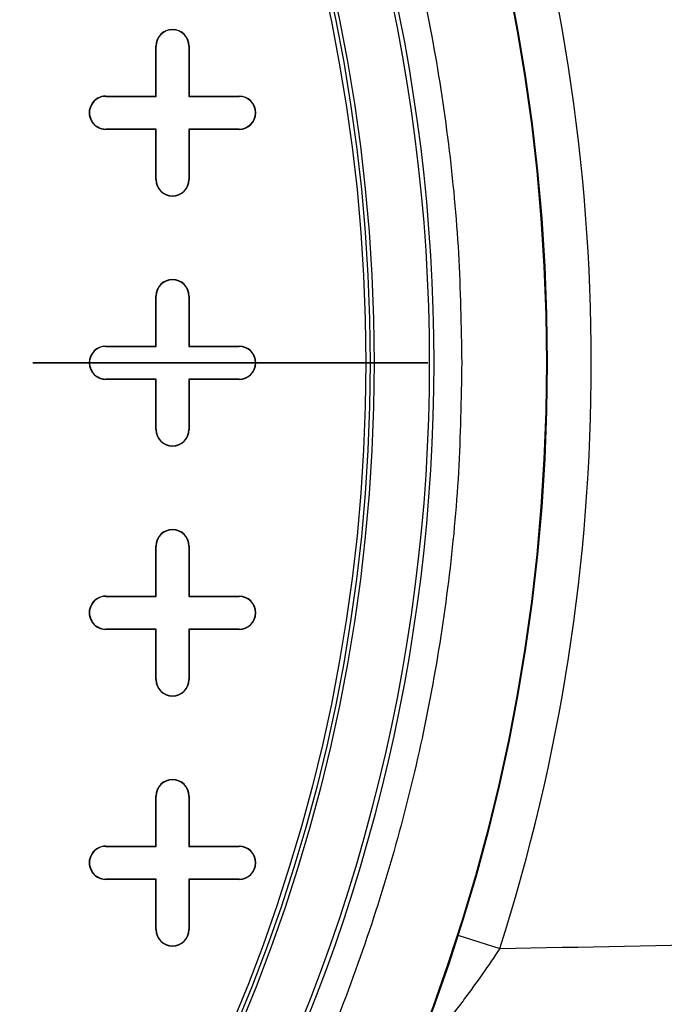
# Model space of a CAD drawing. Units: inches. Extents: x 0.2 to 10.8, y 0.2 to 8.3.
# Drawn here: x 5.6 to 5.8, y 5.1 to 5.3 of the extents above; entities that cross this region are included whole.
import ezdxf

# ---------------------------------------------------------------- set-up
doc = ezdxf.new("R2010")
doc.units = ezdxf.units.IN
doc.header["$MEASUREMENT"] = 0
doc.linetypes.add('HIDDEN', pattern=[0.07500000000000001, 0.05, -0.025])

msp = doc.modelspace()

# ---------------------------------------------------------------- linework, layer by layer
at = {"color": 7, "linetype": 'Continuous', "lineweight": 25}
for p, q in [((5.644473549367935, 5.330484032321805), (5.644473549367935, 5.343138700488283)), ((5.644473549367935, 5.343138700488283), (5.644547178719432, 5.343138700488283)), ((5.644547178719432, 5.330410402970307), (5.644547178719432, 5.343138700488283)), ((5.652836365460758, 5.343138700488283), (5.652836365460758, 5.330410402970307)), ((5.652909994812255, 5.343138700488283), (5.652836365460758, 5.343138700488283)), ((5.652909994812255, 5.343138700488283), (5.652909994812255, 5.330484032321805)), ((5.631818881201456, 5.330410402970307), (5.631818881201456, 5.330484032321804)), ((5.631818881201456, 5.330484032321804), (5.644473549367935, 5.330484032321805)), ((5.631818881201456, 5.330410402970307), (5.644547178719432, 5.330410402970307)), ((5.644473549367935, 5.330484032321805), (5.644547178719432, 5.330410402970307)), ((5.652909994812255, 5.330484032321805), (5.652836365460758, 5.330410402970307)), ((5.652836365460758, 5.330410402970307), (5.665564662978734, 5.330410402970307)), ((5.652909994812255, 5.330484032321805), (5.665564662978734, 5.330484032321805)), ((5.665564662978734, 5.330484032321805), (5.665564662978734, 5.330410402970307)), ((5.631818881201456, 5.322047586877487), (5.631818881201456, 5.322121216228983)), ((5.644547178719432, 5.322121216228982), (5.631818881201456, 5.322121216228983)), ((5.644473549367935, 5.322047586877485), (5.631818881201456, 5.322047586877487)), ((5.644473549367935, 5.322047586877485), (5.644547178719432, 5.322121216228982)), ((5.644473549367935, 5.309392918711007), (5.644473549367935, 5.322047586877485)), ((5.644547178719432, 5.309392918711007), (5.644547178719432, 5.322121216228982)), ((5.665564662978734, 5.322121216228982), (5.652836365460758, 5.322121216228982)), ((5.652836365460758, 5.322121216228982), (5.652836365460757, 5.309392918711007)), ((5.652909994812255, 5.322047586877485), (5.652836365460758, 5.322121216228982)), ((5.652909994812255, 5.322047586877485), (5.652909994812255, 5.309392918711007)), ((5.665564662978734, 5.322047586877485), (5.652909994812255, 5.322047586877485)), ((5.665564662978734, 5.322047586877485), (5.665564662978734, 5.322121216228982)), ((5.644473549367935, 5.309392918711007), (5.644547178719432, 5.309392918711007)), ((5.652909994812255, 5.309392918711007), (5.652836365460757, 5.309392918711007)), ((5.644473549367935, 5.267210691489408), (5.644473549367935, 5.279865359655888)), ((5.644473549367935, 5.279865359655888), (5.644547178719432, 5.279865359655888)), ((5.644547178719432, 5.267137062137912), (5.644547178719432, 5.279865359655888)), ((5.652836365460758, 5.279865359655888), (5.652836365460758, 5.267137062137912)), ((5.652909994812255, 5.279865359655888), (5.652836365460758, 5.279865359655888)), ((5.652909994812255, 5.279865359655888), (5.652909994812255, 5.267210691489408)), ((5.631818881201457, 5.267137062137911), (5.631818881201457, 5.267210691489407)), ((5.631818881201457, 5.267210691489407), (5.644473549367935, 5.267210691489408)), ((5.631818881201457, 5.267137062137911), (5.644547178719432, 5.267137062137912)), ((5.644473549367935, 5.267210691489408), (5.644547178719432, 5.267137062137912)), ((5.652909994812255, 5.267210691489408), (5.652836365460758, 5.267137062137912)), ((5.652836365460758, 5.267137062137912), (5.665564662978734, 5.267137062137911)), ((5.652909994812255, 5.267210691489408), (5.665564662978734, 5.267210691489408)), ((5.665564662978734, 5.267210691489408), (5.665564662978734, 5.267137062137911)), ((5.644547178719432, 5.258847875396586), (5.631818881201457, 5.258847875396587)), ((5.631818881201456, 5.258774246045091), (5.631818881201457, 5.258847875396587)), ((5.644473549367935, 5.258774246045089), (5.631818881201456, 5.258774246045091)), ((5.644473549367935, 5.258774246045089), (5.644547178719432, 5.258847875396586)), ((5.644473549367935, 5.24611957787861), (5.644473549367935, 5.258774246045089)), ((5.644547178719432, 5.24611957787861), (5.644547178719432, 5.258847875396586)), ((5.665564662978734, 5.258847875396586), (5.652836365460758, 5.258847875396586)), ((5.652836365460758, 5.258847875396586), (5.652836365460757, 5.24611957787861)), ((5.652909994812255, 5.258774246045089), (5.652836365460758, 5.258847875396586)), ((5.665564662978734, 5.258774246045089), (5.652909994812255, 5.258774246045089)), ((5.652909994812255, 5.258774246045089), (5.652909994812255, 5.24611957787861)), ((5.665564662978734, 5.258774246045089), (5.665564662978734, 5.258847875396586)), ((5.644473549367935, 5.24611957787861), (5.644547178719432, 5.24611957787861)), ((5.652909994812255, 5.24611957787861), (5.652836365460757, 5.24611957787861)), ((5.644473549367935, 5.203937350657013), (5.644473549367935, 5.216592018823492)), ((5.644473549367935, 5.216592018823492), (5.644547178719433, 5.216592018823492)), ((5.644547178719432, 5.203863721305515), (5.644547178719433, 5.216592018823492)), ((5.652836365460758, 5.216592018823492), (5.652836365460758, 5.203863721305515)), ((5.652909994812255, 5.216592018823492), (5.652836365460758, 5.216592018823492)), ((5.652909994812255, 5.216592018823492), (5.652909994812255, 5.203937350657013)), ((5.631818881201457, 5.203863721305517), (5.631818881201457, 5.203937350657013)), ((5.631818881201457, 5.203937350657013), (5.644473549367935, 5.203937350657013)), ((5.631818881201457, 5.203863721305517), (5.644547178719432, 5.203863721305515)), ((5.644473549367935, 5.203937350657013), (5.644547178719432, 5.203863721305515)), ((5.652909994812255, 5.203937350657013), (5.652836365460758, 5.203863721305515)), ((5.652836365460758, 5.203863721305515), (5.665564662978735, 5.203863721305515)), ((5.652909994812255, 5.203937350657013), (5.665564662978735, 5.203937350657013)), ((5.665564662978735, 5.203937350657013), (5.665564662978735, 5.203863721305515)), ((5.644547178719432, 5.195574534564191), (5.631818881201457, 5.195574534564191)), ((5.631818881201457, 5.195500905212692), (5.631818881201457, 5.195574534564191)), ((5.644473549367935, 5.195500905212694), (5.631818881201457, 5.195500905212692)), ((5.644473549367935, 5.195500905212694), (5.644547178719432, 5.195574534564191)), ((5.644473549367935, 5.182846237046214), (5.644473549367935, 5.195500905212694)), ((5.644547178719432, 5.182846237046214), (5.644547178719432, 5.195574534564191)), ((5.665564662978735, 5.19557453456419), (5.652836365460758, 5.195574534564191)), ((5.652836365460758, 5.195574534564191), (5.652836365460757, 5.182846237046214)), ((5.652909994812255, 5.195500905212694), (5.652836365460758, 5.195574534564191)), ((5.652909994812255, 5.195500905212694), (5.652909994812255, 5.182846237046214)), ((5.665564662978735, 5.195500905212694), (5.652909994812255, 5.195500905212694)), ((5.665564662978735, 5.195500905212694), (5.665564662978735, 5.19557453456419)), ((5.644473549367935, 5.182846237046214), (5.644547178719432, 5.182846237046214)), ((5.652909994812255, 5.182846237046214), (5.652836365460757, 5.182846237046214)), ((5.644473549367935, 5.140664009824616), (5.644473549367935, 5.153318677991096)), ((5.644473549367935, 5.153318677991096), (5.644547178719433, 5.153318677991096)), ((5.644547178719432, 5.140590380473119), (5.644547178719433, 5.153318677991096)), ((5.652836365460758, 5.153318677991096), (5.652836365460758, 5.140590380473119)), ((5.652909994812255, 5.153318677991096), (5.652836365460758, 5.153318677991096)), ((5.652909994812255, 5.153318677991096), (5.652909994812255, 5.140664009824616)), ((5.631818881201457, 5.140590380473119), (5.631818881201457, 5.140664009824616)), ((5.631818881201457, 5.140664009824616), (5.644473549367935, 5.140664009824616)), ((5.631818881201457, 5.140590380473119), (5.644547178719432, 5.140590380473119)), ((5.644473549367935, 5.140664009824616), (5.644547178719432, 5.140590380473119)), ((5.652909994812255, 5.140664009824616), (5.652836365460758, 5.140590380473119)), ((5.652836365460758, 5.140590380473119), (5.665564662978735, 5.140590380473119)), ((5.652909994812255, 5.140664009824616), (5.665564662978735, 5.140664009824616)), ((5.665564662978735, 5.140664009824616), (5.665564662978735, 5.140590380473119)), ((5.644547178719432, 5.132301193731795), (5.631818881201457, 5.132301193731795)), ((5.631818881201457, 5.132227564380297), (5.631818881201457, 5.132301193731795)), ((5.644473549367935, 5.132227564380297), (5.631818881201457, 5.132227564380297)), ((5.644473549367935, 5.132227564380297), (5.644547178719432, 5.132301193731795)), ((5.644473549367935, 5.119572896213818), (5.644473549367935, 5.132227564380297)), ((5.644547178719432, 5.119572896213818), (5.644547178719432, 5.132301193731795)), ((5.665564662978735, 5.132301193731795), (5.652836365460758, 5.132301193731795)), ((5.652836365460758, 5.132301193731795), (5.652836365460757, 5.119572896213818)), ((5.652909994812255, 5.132227564380297), (5.652836365460758, 5.132301193731795)), ((5.652909994812255, 5.132227564380297), (5.652909994812255, 5.119572896213818)), ((5.665564662978735, 5.132227564380297), (5.652909994812255, 5.132227564380297)), ((5.665564662978735, 5.132227564380297), (5.665564662978735, 5.132301193731795)), ((5.644473549367935, 5.119572896213818), (5.644547178719432, 5.119572896213818)), ((5.652909994812255, 5.119572896213818), (5.652836365460757, 5.119572896213818)), ((5.72091890554718, 5.118165002001042), (5.731556054919374, 5.114755700616357))]:
    msp.add_line(p, q, dxfattribs=at)
at = {"color": 7, "linetype": 'HIDDEN', "lineweight": 35}
msp.add_line((6.513319760190856, 5.262992468767252), (3.540023278318952, 5.262992468767252), dxfattribs=at)
at = {"color": 7, "linetype": 'Continuous', "lineweight": 25}
for centre, radius in [((5.269051727095718, 5.262992468767249), 0.4745091591229826), ((5.269051727095718, 5.262992468767249), 0.474312814185657), ((5.269051727095719, 5.262992468767249), 0.4306805399325118), ((5.269051727095718, 5.262992468767249), 0.4296985160435423), ((5.269051727095719, 5.262992468767249), 0.4285714285714297)]:
    msp.add_circle(centre, radius, dxfattribs=at)
for centre, radius, start, end in [((5.269051727095719, 5.262992468767249), 0.4447412823397094, 330.3946245654289, 29.60537543457243), ((5.269051727095718, 5.262992468767249), 0.4458659037478409, 331.8109393111733, 28.18906068882692), ((5.269051727095718, 5.262992468767249), 0.485679310540848, 342.2288812180126, 17.77111878198815), ((5.648691772090095, 5.343138700488283), 0.004218222722160547, 0, 180), ((5.648691772090095, 5.343138700488283), 0.004144593370662975, 0, 180), ((5.631818881201456, 5.326265809599644), 0.004218222722159659, 90, 270.0000000000008), ((5.631818881201456, 5.326265809599644), 0.004144593370662086, 90, 270.0000000000008), ((5.665564662978734, 5.326265809599644), 0.004218222722160547, 270.0000000000008, 90), ((5.665564662978734, 5.326265809599644), 0.004144593370662086, 270.0000000000008, 90), ((5.648691772090095, 5.309392918711007), 0.004218222722160547, 180, 0), ((5.648691772090095, 5.309392918711007), 0.004144593370662975, 180, 0), ((5.648691772090095, 5.279865359655888), 0.004218222722160547, 0, 180), ((5.648691772090095, 5.279865359655888), 0.004144593370662975, 0, 180), ((5.631818881201457, 5.262992468767249), 0.004218222722158771, 90, 269.9999999999887), ((5.631818881201457, 5.262992468767249), 0.004144593370662086, 90, 270.0000000000008), ((5.665564662978734, 5.262992468767249), 0.004218222722159659, 270.0000000000008, 90), ((5.665564662978734, 5.262992468767249), 0.004144593370662975, 270.0000000000008, 90), ((5.648691772090095, 5.24611957787861), 0.004218222722160547, 180, 0), ((5.648691772090095, 5.24611957787861), 0.004144593370662975, 180, 0), ((5.648691772090095, 5.216592018823492), 0.004218222722160547, 0, 180), ((5.648691772090095, 5.216592018823492), 0.004144593370662975, 0, 180), ((5.631818881201457, 5.199719127934853), 0.004218222722160547, 90, 270.0000000000008), ((5.631818881201457, 5.199719127934853), 0.004144593370663863, 90, 270.0000000000008), ((5.665564662978735, 5.199719127934853), 0.004218222722159659, 270.0000000000008, 90), ((5.665564662978735, 5.199719127934853), 0.004144593370662975, 270.0000000000008, 90), ((5.648691772090095, 5.182846237046214), 0.004218222722160547, 180, 0), ((5.648691772090095, 5.182846237046214), 0.004144593370662975, 180, 0), ((5.648691772090095, 5.153318677991096), 0.004218222722160547, 0, 180), ((5.648691772090095, 5.153318677991096), 0.004144593370662975, 0, 180), ((5.631818881201457, 5.136445787102457), 0.004218222722159659, 90, 270.0000000000008), ((5.631818881201457, 5.136445787102457), 0.004144593370662086, 90, 270.0000000000008), ((5.665564662978735, 5.136445787102457), 0.004218222722159659, 270.0000000000008, 90), ((5.665564662978735, 5.136445787102457), 0.004144593370662086, 270.0000000000008, 90), ((5.648691772090095, 5.119572896213818), 0.004218222722160547, 180, 0), ((5.648691772090095, 5.119572896213818), 0.004144593370662975, 180, 0)]:
    msp.add_arc(centre, radius, start, end, dxfattribs=at)
for points, knots in [([(5.668223139765252, 5.476928188232588), (5.672448273862063, 5.468699320714933), (5.680898599903343, 5.452241473015573), (5.691651335657211, 5.426563260494993), (5.700944592710338, 5.400259735007397), (5.70857978608461, 5.373349942832249), (5.714561969266417, 5.346024849292486), (5.718796267094035, 5.318451243029608), (5.721448894579446, 5.290738977644971), (5.72177520889371, 5.272241347269293), (5.721938367167761, 5.262992468767249)], [0, 0, 0, 0, 0.1245247350707178, 0.2490511750493457, 0.3745238776938574, 0.4999999967797644, 0.6254726994084212, 0.7509488185352826, 0.8754735568083195, 1, 1, 1, 1]), ([(5.721938367167761, 5.262992468767249), (5.721775200626175, 5.253743717752862), (5.721448865308822, 5.235246089084352), (5.718796320407393, 5.207534071299882), (5.714562013335658, 5.179960338805052), (5.708579909680001, 5.152635486955912), (5.700944672229598, 5.125725444184634), (5.691651466655256, 5.099422034320201), (5.680898686728697, 5.07374356455994), (5.672448341369608, 5.057285725277106), (5.668223139765252, 5.049056749301906)], [0, 0, 0, 0, 0.1245247349888823, 0.2490511750490348, 0.3745238776211225, 0.4999999967797997, 0.6254726993958074, 0.7509488185352007, 0.8754735567866023, 1, 1, 1, 1]), ([(4.180270142304894, 5.173706754481537), (4.181191365851522, 5.170609271090857), (4.184109853409353, 5.160796271011353), (4.190400904130897, 5.144698755141948), (4.199002775402312, 5.125463525069659), (4.208776533073809, 5.106743498230875), (4.219527722012684, 5.088558811262041), (4.231175479874302, 5.070964054221521), (4.244145968002765, 5.053278892607117), (4.258488430495239, 5.035580396416451), (4.274222522660682, 5.017922499125872), (4.290712471305074, 5.000965568884832), (4.309973299313945, 4.982697690525195), (4.332217861176003, 4.963396738153706), (4.357617725191583, 4.943361914878049), (4.384237432129884, 4.924157781466758), (4.412000646065015, 4.905767765254823), (4.440859273222314, 4.888193274464751), (4.470336119471033, 4.871648994652629), (4.500338808485511, 4.856092644726769), (4.533643806309335, 4.840107393984463), (4.570342494382901, 4.823940043393211), (4.610511085202356, 4.807854891720461), (4.651173866492299, 4.793058476416731), (4.694480197096108, 4.778742609118064), (4.74044841620973, 4.765064772484148), (4.789094390528799, 4.752215537162064), (4.838099823765492, 4.740808976707755), (4.887390189395751, 4.730796134557062), (4.936918305723937, 4.722115443692464), (4.986648990262143, 4.714723677708204), (5.03655069613796, 4.708587741011911), (5.087408041001027, 4.70359325620926), (5.139199982012594, 4.699779854768809), (5.191904723170716, 4.697216274024178), (5.244656883232129, 4.695960142753558), (5.297530977152399, 4.69601183584055), (5.350500182208004, 4.697374809857453), (5.403536775523755, 4.700061363143201), (5.456488945907757, 4.704080199674888), (5.509321864408945, 4.709442679377066), (5.562006577530287, 4.716161407497042), (5.614504809320543, 4.724286739299058), (5.666755865468368, 4.733868851031048), (5.715934669298044, 4.744371990502129), (5.762057068253581, 4.755563920969577), (5.805150789894801, 4.767231689789647), (5.847909715519005, 4.780095826191042), (5.89026268080607, 4.794202803583462), (5.930058386705002, 4.808834123654741), (5.967326074379542, 4.823821095204193), (6.002093438695752, 4.839024636519301), (6.036352524623106, 4.855337577829302), (6.067974115531772, 4.871760449517327), (6.097019379308782, 4.888104760331065), (6.123560386549685, 4.904191374946484), (6.149529324718656, 4.921197955882854), (6.174830099028889, 4.939159309562593), (6.198817422036746, 4.957684202920584), (6.221476124519135, 4.976749288817847), (6.242764693563184, 4.996337952751417), (6.263085772784309, 5.016943392091072), (6.282266222153983, 5.038577806946297), (6.299135220894573, 5.059986515703782), (6.313794475784936, 5.080986552216482), (6.326390349668543, 5.101392131506037), (6.336906421366977, 5.120961156050396), (6.345493696647905, 5.139510849013589), (6.352393164364432, 5.15653852723117), (6.356144957606166, 5.168085535060838), (6.357971374747645, 5.173706754481537)], [0, 0, 0, 0, 0.003862626867125637, 0.01223701727287263, 0.02063378496555402, 0.02904750187344161, 0.03746760416850983, 0.0458791297481643, 0.0542633878904261, 0.06367810219076606, 0.07310234715665842, 0.08252905238156025, 0.0919471248162124, 0.1048312255830326, 0.117723225019919, 0.1306100012965263, 0.1440619971729779, 0.157525593728218, 0.170996153297009, 0.1844655170447143, 0.1979223542582879, 0.2151555791763001, 0.2323980619725976, 0.2496427407818303, 0.266878961802, 0.286920015638482, 0.3069701547432468, 0.3270217578314495, 0.3470648088873881, 0.3670938109257636, 0.3871293268309673, 0.4071655426979844, 0.4271954995340843, 0.4482170440760174, 0.4692450845256451, 0.4902731849567825, 0.5112948113169156, 0.5324508149934688, 0.5536134782513313, 0.5747759038595579, 0.5959315833657507, 0.6170940438086618, 0.6382645214933561, 0.659433770223527, 0.6805945541667322, 0.6983757564423613, 0.7161682301897488, 0.7339624620303435, 0.7517510819707844, 0.7695290500284631, 0.7846441321080676, 0.7997667494733591, 0.8148872684561806, 0.8299994876061318, 0.8423561010138596, 0.8547255474865733, 0.8670961193311506, 0.8794594584800459, 0.8918109444984532, 0.9033191505595659, 0.9148513316884516, 0.9263844377122782, 0.9379028219262734, 0.9493994333698227, 0.9589491342508994, 0.9685057170179325, 0.9780527183247806, 0.9854885921223655, 0.9929356757190485, 1, 1, 1, 1]), ([(6.351411567361335, 5.173706754481537), (6.350902948092392, 5.171982108233585), (6.348638978028038, 5.164305349378038), (6.343492188200949, 5.150671822284517), (6.335781783859161, 5.132546344012687), (6.327123624454659, 5.115232869639454), (6.317816207754807, 5.098727920691093), (6.308007785906096, 5.083059031350552), (6.296950842825815, 5.067056061422198), (6.284555894699185, 5.050728657886972), (6.270809814140957, 5.034202022599739), (6.255635468798603, 5.017492801067615), (6.238958920947026, 5.000617044261399), (6.22058906119205, 4.983516862132237), (6.20180448118502, 4.967415986379293), (6.182812253727164, 4.952289025872951), (6.163806611887018, 4.93811982473302), (6.143451828575339, 4.923917221969502), (6.12169676808464, 4.909713489630636), (6.098492410602847, 4.895541015578281), (6.073787976121503, 4.88143981552292), (6.047533858133229, 4.867453371507432), (6.020690399973582, 4.854126121630205), (5.993345817536127, 4.841445172301185), (5.965591587699353, 4.829401241616503), (5.936468536169161, 4.817601447143242), (5.905961512181501, 4.806090252424442), (5.874056215162618, 4.794912541706156), (5.840745524281445, 4.784115503364203), (5.806033867658355, 4.773748016472551), (5.769935915543317, 4.763862481136117), (5.732470161229296, 4.754512654744456), (5.69365774537992, 4.745752903825592), (5.653534097518137, 4.7376400334315), (5.612153755892557, 4.730224959267672), (5.569585425315712, 4.723562397212111), (5.524397480246185, 4.717505816750198), (5.4765870172793, 4.712225138478921), (5.426162670892254, 4.707898241695696), (5.374660099600385, 4.704738579813527), (5.322170116946584, 4.702802327195907), (5.270693441568818, 4.702168518931011), (5.220806379244932, 4.702726126441458), (5.173070986300012, 4.704324692575535), (5.126134159241663, 4.706938608177185), (5.080063564984134, 4.710526151155976), (5.035188243022419, 4.715020313469701), (4.991564360745081, 4.72035792962076), (4.949246344123204, 4.726466093798065), (4.908031207438918, 4.733326314573858), (4.867724914956916, 4.740935674070095), (4.828407018820257, 4.749261395228054), (4.790142266667945, 4.758269420444924), (4.753233815526661, 4.767844853287648), (4.71770076889678, 4.777934070741876), (4.683560995568728, 4.788483373210863), (4.650825332666421, 4.799441977234044), (4.617851760859353, 4.81135480190849), (4.584812645007866, 4.824267078667517), (4.551885922787366, 4.838225111869926), (4.520802288559476, 4.85247215973413), (4.491523010813395, 4.866947510644016), (4.463999431767358, 4.881598486105219), (4.438634320864439, 4.896112587683512), (4.415301238578356, 4.910416704620343), (4.39387341809464, 4.92444706729601), (4.373809980310506, 4.938475148027671), (4.355061617705811, 4.952469843013395), (4.336728062294546, 4.967078397799587), (4.318915615059099, 4.982302625333949), (4.301736614339599, 4.998149892340626), (4.286021792189448, 5.013809588827644), (4.271685712231257, 5.029252317599476), (4.258650350614053, 5.04446085583273), (4.246838503799667, 5.059422118840386), (4.235840195871146, 5.074576263231941), (4.225680286632574, 5.089917792305841), (4.216388546219685, 5.105437841838723), (4.208224373376319, 5.120608392435706), (4.201088282775195, 5.135417093695033), (4.194456772485644, 5.151117360456178), (4.189628348657816, 5.163808245765322), (4.187265178519006, 5.17180044212873), (4.186701511133652, 5.173706754481537)], [0, 0, 0, 0, 0.002165604771445493, 0.009639556881034754, 0.01753153539378798, 0.02588720542642436, 0.03293964125462676, 0.04034900551189658, 0.04814546995598055, 0.05636140223703608, 0.0650326591411648, 0.07402965676371502, 0.08354078992817918, 0.09360222442818733, 0.104251258286006, 0.1133331196498058, 0.1228435980436615, 0.1328010445640636, 0.1432246034393332, 0.1541339122719094, 0.1655473497731531, 0.1774831233502999, 0.189960263782239, 0.201641771555284, 0.2137860900852251, 0.2263992441488564, 0.2394875161380753, 0.2530577237574935, 0.2671164008395311, 0.2816623364088373, 0.296690005801563, 0.3121943481362721, 0.328170856346865, 0.3446123907642394, 0.3614982526038605, 0.3788043349554693, 0.396507045534869, 0.4164106341646488, 0.4367376179762096, 0.4574616529010193, 0.4785572749713551, 0.4999998566918302, 0.5194649170190766, 0.5386463369534542, 0.5575258266400742, 0.5760845156735939, 0.5943030169338295, 0.6118452318848155, 0.6290183283116998, 0.6458003951694703, 0.6621690050273965, 0.6784220167313888, 0.6942058742709717, 0.7095157908838636, 0.724347029490343, 0.738694311154496, 0.7525526585494191, 0.765924852590953, 0.780920578531808, 0.795274608563088, 0.8089965199455995, 0.8221012727679775, 0.8346111401638179, 0.8465480118462806, 0.8572968024001881, 0.8675725864232627, 0.8773943036054872, 0.886780381295988, 0.8957484901570412, 0.9056262437582376, 0.9149981320564655, 0.9238939146318919, 0.9323421666285086, 0.9403725848594711, 0.9480147037735891, 0.9552965312208195, 0.9629207433103139, 0.9701712367354474, 0.9770772522425711, 0.9836658856120863, 0.9899623552396584, 0.9976058037953957, 1, 1, 1, 1]), ([(6.349082900897823, 5.173706754481537), (6.34864237334814, 5.172216100416592), (6.346455009546586, 5.164814513967261), (6.341412985141484, 5.151491462380403), (6.333756045564824, 5.133481013127406), (6.325149435627934, 5.11627396870631), (6.315896102187033, 5.099864742829721), (6.306141043087065, 5.084281600110351), (6.295140947999916, 5.068361289538556), (6.282805914771495, 5.052113148543487), (6.26912208109668, 5.035661694304086), (6.254011864473065, 5.019023457605223), (6.237400937010502, 5.002214405275001), (6.219098215462262, 4.985177025718357), (6.200377754207793, 4.969131405398863), (6.181446023462301, 4.95405286082774), (6.162496813101632, 4.939925942565038), (6.142198765281304, 4.92576313757742), (6.120500620114782, 4.911596771207848), (6.097353246646926, 4.897459293264275), (6.072705777869081, 4.883390786488716), (6.046508538629135, 4.869434810504003), (6.019719929005024, 4.856134944965402), (5.992428080690904, 4.843478591184951), (5.964724426103784, 4.831456737927222), (5.935651752384051, 4.819677472470917), (5.905194905795891, 4.808185315708623), (5.873339583869703, 4.797025208116725), (5.840078666014045, 4.786244397645411), (5.80541659040629, 4.775891808016107), (5.769368042718622, 4.766019879432761), (5.731951532657398, 4.756682411346834), (5.693188220476326, 4.74793381258005), (5.653113572337154, 4.73983093362808), (5.611782190624402, 4.732424704367071), (5.56926286050805, 4.725769858978808), (5.524125681542024, 4.719720106277576), (5.476367845294423, 4.71444525400345), (5.42599802527083, 4.710123057028378), (5.374550207473379, 4.706966773568967), (5.322115132204276, 4.705032561721093), (5.270691739095701, 4.704399418075628), (5.220856259763037, 4.704956441886168), (5.173170689693618, 4.706553327245097), (5.126283570588035, 4.709164458595371), (5.080262512243045, 4.712748126305565), (5.035436219792284, 4.717237363874982), (4.991860864804181, 4.722569028867112), (4.949590922705058, 4.728670221239262), (4.908423777193042, 4.735522396975766), (4.868165800539594, 4.743122556743059), (4.82889661641322, 4.751437884215705), (4.790681022345583, 4.760434269730765), (4.75382187893841, 4.769996838397731), (4.718338307050421, 4.780071926394946), (4.684248191471036, 4.790605791640266), (4.651562383806063, 4.801547612010903), (4.618641709141967, 4.813441222716718), (4.585658525614366, 4.826331510752965), (4.552790738527748, 4.840264404968916), (4.521766299463219, 4.85448415409042), (4.492546443981006, 4.8689299581293), (4.465082452669638, 4.883549036697635), (4.439775855314808, 4.898029469824839), (4.416500163768364, 4.912298209981872), (4.395128556419341, 4.926291562641292), (4.37512115198574, 4.940280258707695), (4.356428523050973, 4.954233143272694), (4.338153247075911, 4.968795037237922), (4.32040129379733, 4.983967292353872), (4.303284577096014, 4.999756831560446), (4.287630784011069, 5.01535545315257), (4.273354187676887, 5.030733793653527), (4.260376493500332, 5.045874735107215), (4.248620221723499, 5.060765333201394), (4.237676870855254, 5.075843410487478), (4.227570709773575, 5.091103419336357), (4.218330756278112, 5.106536505586158), (4.210214744928962, 5.121617642006907), (4.20312173163167, 5.136334549889003), (4.196536089747561, 5.151934136367464), (4.191811793722054, 5.164320838659183), (4.189526061551589, 5.172035741707655), (4.18903098240017, 5.173706754481537)], [0, 0, 0, 0, 0.001877431273832904, 0.00932206217574475, 0.01718547090889795, 0.02551370807361367, 0.03254528644571447, 0.03993497498179292, 0.04771314329866298, 0.0559123611045421, 0.06456867285095659, 0.07355289988921002, 0.08305333634166738, 0.09310629499456305, 0.1037492208093441, 0.1128279720413774, 0.1223370438095361, 0.1322948387932719, 0.1427205580082259, 0.1536338981255829, 0.1650532788939018, 0.1769969418407039, 0.1894839565176947, 0.2011760574160956, 0.2133326188631261, 0.2259596612704693, 0.2390634639551512, 0.2526508441166779, 0.2667283350537203, 0.2812947010912899, 0.2963443794475497, 0.3118722730665292, 0.3278738409761671, 0.3443418990941142, 0.3612556496260123, 0.3785908724299679, 0.3963238634884295, 0.416261946537989, 0.4366245586220155, 0.4573852949428908, 0.4785186374086633, 0.4999999064439045, 0.5195001004356186, 0.5387158623216189, 0.5576288635974593, 0.5762201937952581, 0.5944704242859212, 0.6120428534919766, 0.6292451255702107, 0.6460552252100986, 0.6624506191575348, 0.6787295644395375, 0.6945378685469703, 0.709870709724515, 0.7247233160432038, 0.7390903715019114, 0.7529668622413831, 0.7663555570559231, 0.7813684587021414, 0.7957374269413064, 0.809472032223307, 0.8225872512259274, 0.8351054048187544, 0.8470484273474101, 0.8578010966801276, 0.868078936612762, 0.877900944058641, 0.8872856009454133, 0.8962506275522567, 0.9061228107742318, 0.9154870903310265, 0.9243733434845998, 0.9328102581784959, 0.9408276703828381, 0.9484552616293813, 0.9557211794164152, 0.9633264702701765, 0.9705567500895146, 0.9774414543241106, 0.9840078796883084, 0.990281452022219, 0.9978950068831163, 1, 1, 1, 1]), ([(5.278302831388014, 4.713544694137409), (5.295835024435947, 4.713742722713101), (5.330904774577566, 4.714138840452135), (5.383473486072618, 4.716365652560157), (5.435972858700837, 4.719803071098832), (5.488550040118035, 4.724598820091209), (5.541175627006394, 4.730750859905528), (5.593811294774333, 4.738325715976051), (5.646217993568143, 4.747344459719578), (5.695031107518804, 4.757188163915834), (5.74027445138887, 4.767575414492638), (5.781984781320445, 4.778257405164423), (5.823403327388815, 4.790041438689451), (5.86446742587838, 4.802973054599775), (5.903145567332477, 4.816417307036476), (5.939472875222099, 4.830218780346543), (5.973481171620866, 4.84424608951907), (6.007062500084288, 4.859305223403016), (6.040128311909458, 4.875446253644173), (6.072588028293675, 4.892722491172989), (6.102626771811418, 4.910172441044799), (6.130295078320499, 4.927654950496056), (6.155638700099539, 4.945041230226454), (6.180260511261971, 4.963449504891665), (6.204028441672224, 4.982916578071251), (6.225626083708777, 5.002393714174798), (6.245121492245311, 5.021760179356363), (6.262592621576544, 5.040883522529275), (6.279063321378954, 5.060916744074374), (6.294361968013826, 5.081833918746434), (6.308304123438091, 5.103612125614523), (6.319905476133693, 5.124669177922354), (6.329253444712959, 5.14485014597252), (6.335666068326425, 5.160674917329971), (6.338717167898253, 5.170453082541282), (6.339732417369831, 5.173706754481537)], [0, 0, 0, 0, 0.04315189356645698, 0.08631698963022348, 0.1294815241647849, 0.172632651773507, 0.2162454753253396, 0.2598744851361863, 0.303501294919531, 0.3471111172928469, 0.382416984244021, 0.4177431616436753, 0.4530723920467279, 0.4883914066032774, 0.5236912626503727, 0.5538406636596063, 0.5840263391967851, 0.6142222141705097, 0.6444083071580158, 0.67457139646102, 0.7047057237361672, 0.7298890722286587, 0.7551086855499853, 0.7803306954692205, 0.8055314713063825, 0.8306989988066517, 0.8518808058095454, 0.8731425640542005, 0.8944247747794969, 0.9156822857665455, 0.9368869462262744, 0.9580305612344351, 0.9747943414846922, 0.9916128494380477, 0.9999999999999999, 0.9999999999999999, 0.9999999999999999, 0.9999999999999999]), ([(5.731556054919374, 5.114755700616357), (5.773666836839326, 5.115555022244129), (5.857889210519747, 5.11715368087158), (5.974941198505943, 5.119963788651043), (6.066287646250454, 5.122914254365019), (6.131934118979004, 5.125623854651407), (6.164736104679277, 5.12747321124054), (6.181136954507757, 5.12839788147163)], [0, 0, 0, 0, 0.2809048292527885, 0.5618150606401807, 0.7808855311023214, 0.8904437209236353, 1, 1, 1, 1]), ([(5.731556054919374, 5.114755700616357), (5.730116670531423, 5.112604536326264), (5.727206172534951, 5.108254788330663), (5.723079792995184, 5.102607942761503), (5.719346263912719, 5.097720303767702), (5.71719989456557, 5.095038647806362), (5.716120462785804, 5.093690014743317)], [0, 0, 0, 0, 0.2849437505514684, 0.5761686885234636, 0.7868507638372597, 1, 1, 1, 1])]:
    msp.add_open_spline(points, degree=3, knots=knots, dxfattribs=at)

doc.saveas('drawing.dxf')
